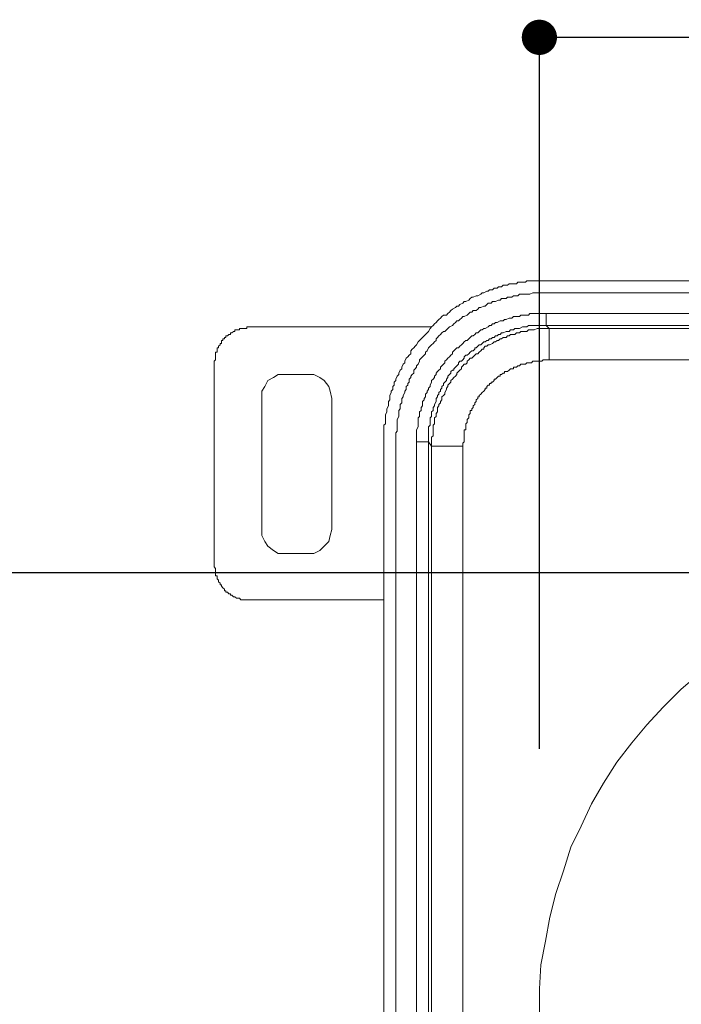
# Model space of a CAD drawing. Units: millimetres. Extents: x 0 to 3838, y 0 to 1238.
# Drawn here: x 232 to 288, y 476 to 560 of the extents above; entities that cross this region are included whole.
import ezdxf

# ---------------------------------------------------------------- set-up
doc = ezdxf.new("R2010")
doc.units = ezdxf.units.MM
doc.header["$LTSCALE"] = 2
doc.header["$PDMODE"] = 1
doc.header["$PDSIZE"] = -2
doc.layers.add('DIM', color=3, linetype='Continuous', lineweight=13)
doc.layers.add('MODEL', color=7, linetype='Continuous', lineweight=20)
doc.styles.add('ＭＳ ゴシック', font='msgothic.ttc', dxfattribs={"bigfont": 'ＭＳ ゴシック'})
doc.dimstyles.new('tfrom線あり', dxfattribs={"dimtxt": 8, "dimasz": 3, "dimexe": 0, "dimexo": 10, "dimgap": 6, "dimtad": 1, "dimdec": 0, "dimzin": 11, "dimdsep": 46, "dimtxsty": 'ＭＳ ゴシック', "dimblk": 'DOT', "dimcen": 0, "dimazin": 0, "dimtfac": 1, "dimtdec": 1, "dimtix": 1, "dimtofl": 0, "dimtmove": 0, "dimatfit": 0, "dimldrblk": 'DOT', "dimfxl": 1, "dimfrac": 2, "dimtolj": 1, "dimtzin": 11, "dimarcsym": 0})

# ---------------------------------------------------------------- blocks, each defined once
blk = doc.blocks.new('_DOT')
at = {"color": 0, "linetype": 'ByBlock', "lineweight": -2}
blk.add_line((-0.5, 0), (-1, 0), dxfattribs=at)
at = {"color": 0, "linetype": 'ByBlock', "lineweight": -2, "const_width": 0.5}
blk.add_lwpolyline([(-0.25, 0, 1), (0.25, 0, 1)], format="xyb", close=True, dxfattribs=at)
blk = doc.blocks.new('*D625')
at = {"layer": 'Defpoints', "color": 0}
for p in [(351.136, 558.537), (276.308, 487.991), (351.136, 487.991)]:
    blk.add_point(p, dxfattribs=at)
at = {"layer": 'DIM', "color": 0, "lineweight": -2}
for p, q in [((276.308, 497.991), (276.308, 558.537)), ((279.308, 558.537), (348.136, 558.537)), ((351.136, 497.991), (351.136, 558.537))]:
    blk.add_line(p, q, dxfattribs=at)
at = {"layer": 'DIM', "color": 0, "lineweight": -2, "xscale": 3, "yscale": 3, "zscale": 3}
for p, rotation in [((276.308, 558.537), 179.9999999999958), ((351.136, 558.537), 359.9999999999959)]:
    blk.add_blockref('_DOT', p, dxfattribs=dict(at, rotation=rotation))
at = {"layer": 'DIM', "color": 0, "insert": (313.722, 548.536), "char_height": 8, "attachment_point": 5, "rotation": 180, "style": 'ＭＳ ゴシック'}
blk.add_mtext('\\A1;75', dxfattribs=at)
blk = doc.blocks.new('*D626')
at = {"layer": 'Defpoints', "color": 0}
for p in [(201.306, 512.958), (309.435, 512.958), (301.603, 253.342)]:
    blk.add_point(p, dxfattribs=at)
at = {"layer": 'DIM', "color": 0, "lineweight": -2}
for p, q in [((299.435, 512.958), (201.306, 512.958)), ((201.306, 256.342), (201.306, 509.958)), ((291.603, 253.342), (201.306, 253.342))]:
    blk.add_line(p, q, dxfattribs=at)
at = {"layer": 'DIM', "color": 0, "lineweight": -2, "xscale": 3, "yscale": 3, "zscale": 3}
for p, rotation in [((201.306, 512.958), 89.99999999999991), ((201.306, 253.342), 269.9999999999999)]:
    blk.add_blockref('_DOT', p, dxfattribs=dict(at, rotation=rotation))
at = {"layer": 'DIM', "color": 0, "insert": (191.304, 383.15), "char_height": 8, "attachment_point": 5, "rotation": 90, "style": 'ＭＳ ゴシック'}
blk.add_mtext('\\A1;260', dxfattribs=at)

msp = doc.modelspace()

# ---------------------------------------------------------------- linework, layer by layer
at = {"layer": 'MODEL'}
for points in [[(272.325, 537.059), (272.452, 537.186)], [(272.452, 537.186), (272.706, 537.186)], [(272.706, 537.186), (272.833, 537.313)], [(272.833, 537.313), (273.086, 537.313)], [(273.086, 537.313), (273.213, 537.44)], [(273.213, 537.44), (273.34, 537.44)], [(273.34, 537.44), (273.594, 537.44)], [(273.594, 537.44), (273.721, 537.567)], [(273.721, 537.567), (273.975, 537.567)], [(273.975, 537.567), (274.101, 537.567)], [(274.101, 537.567), (274.355, 537.567)], [(274.355, 537.567), (274.481, 537.693)], [(274.481, 537.693), (274.735, 537.693)], [(274.735, 537.693), (274.862, 537.693)], [(274.862, 537.693), (275.116, 537.693)], [(275.116, 537.693), (275.242, 537.82)], [(275.242, 537.82), (275.369, 537.82)], [(275.369, 537.82), (275.623, 537.82)], [(275.623, 537.82), (275.75, 537.82)], [(275.75, 537.82), (276.004, 537.82)], [(276.004, 537.82), (276.131, 537.82)], [(276.131, 537.82), (276.384, 537.82)], [(276.384, 537.82), (276.511, 537.82)], [(276.511, 537.82), (276.765, 537.82)], [(276.765, 537.82), (353.622, 537.82)], [(270.296, 536.172), (270.423, 536.299)], [(270.423, 536.299), (270.55, 536.425)], [(270.55, 536.425), (270.677, 536.425)], [(270.677, 536.425), (270.93, 536.551)], [(270.93, 536.551), (271.057, 536.551)], [(271.057, 536.551), (271.311, 536.678)], [(271.311, 536.678), (271.438, 536.805)], [(271.438, 536.805), (271.565, 536.805)], [(271.565, 536.805), (271.819, 536.932)], [(271.819, 536.932), (271.946, 536.932)], [(271.946, 536.932), (272.071, 537.059)], [(272.071, 537.059), (272.325, 537.059)], [(272.96, 536.172), (273.086, 536.299)], [(273.086, 536.299), (273.34, 536.299)], [(273.34, 536.299), (273.467, 536.299)], [(273.467, 536.299), (273.594, 536.425)], [(273.594, 536.425), (273.848, 536.425)], [(273.848, 536.425), (273.975, 536.425)], [(273.975, 536.425), (274.101, 536.551)], [(274.101, 536.551), (274.355, 536.551)], [(274.355, 536.551), (274.481, 536.551)], [(274.481, 536.551), (274.608, 536.678)], [(274.608, 536.678), (274.862, 536.678)], [(274.862, 536.678), (274.989, 536.678)], [(274.989, 536.678), (275.116, 536.678)], [(275.116, 536.678), (275.369, 536.678)], [(275.369, 536.678), (275.496, 536.678)], [(275.496, 536.678), (275.75, 536.805)], [(275.75, 536.805), (275.877, 536.805)], [(275.877, 536.805), (276.004, 536.805)], [(276.004, 536.805), (276.257, 536.805)], [(276.257, 536.805), (276.384, 536.805)], [(276.384, 536.805), (276.511, 536.805)], [(276.511, 536.805), (276.765, 536.805)], [(276.765, 536.805), (353.622, 536.805)], [(268.901, 535.411), (269.155, 535.537)], [(269.155, 535.537), (269.282, 535.664)], [(269.282, 535.664), (269.409, 535.664)], [(269.409, 535.664), (269.536, 535.791)], [(269.536, 535.791), (269.789, 535.918)], [(269.789, 535.918), (269.915, 536.045)], [(269.915, 536.045), (270.042, 536.045)], [(270.042, 536.045), (270.296, 536.172)], [(271.057, 535.411), (271.184, 535.537)], [(271.184, 535.537), (271.311, 535.537)], [(271.311, 535.537), (271.565, 535.664)], [(271.565, 535.664), (271.692, 535.664)], [(271.692, 535.664), (271.819, 535.791)], [(271.819, 535.791), (271.946, 535.918)], [(271.946, 535.918), (272.198, 535.918)], [(272.198, 535.918), (272.325, 536.045)], [(272.325, 536.045), (272.452, 536.045)], [(272.452, 536.045), (272.579, 536.045)], [(272.579, 536.045), (272.833, 536.172)], [(272.833, 536.172), (272.96, 536.172)], [(267.759, 534.522), (267.886, 534.649)], [(267.886, 534.649), (268.013, 534.776)], [(268.013, 534.776), (268.14, 534.903)], [(268.14, 534.903), (268.394, 534.903)], [(268.394, 534.903), (268.521, 535.03)], [(268.521, 535.03), (268.648, 535.157)], [(268.648, 535.157), (268.775, 535.284)], [(268.775, 535.284), (268.901, 535.411)], [(269.536, 534.522), (269.662, 534.649)], [(269.662, 534.649), (269.789, 534.776)], [(269.789, 534.776), (269.915, 534.776)], [(269.915, 534.776), (270.169, 534.903)], [(270.169, 534.903), (270.296, 535.03)], [(270.296, 535.03), (270.423, 535.157)], [(270.423, 535.157), (270.55, 535.157)], [(270.55, 535.157), (270.677, 535.284)], [(270.677, 535.284), (270.93, 535.284)], [(270.93, 535.284), (271.057, 535.411)], [(273.467, 534.522), (273.721, 534.649)], [(273.721, 534.649), (273.848, 534.649)], [(273.848, 534.649), (273.975, 534.649)], [(273.975, 534.649), (274.101, 534.776)], [(274.101, 534.776), (274.228, 534.776)], [(274.228, 534.776), (274.481, 534.776)], [(274.481, 534.776), (274.608, 534.776)], [(274.608, 534.776), (274.735, 534.903)], [(274.735, 534.903), (274.862, 534.903)], [(274.862, 534.903), (275.116, 534.903)], [(275.116, 534.903), (275.242, 534.903)], [(275.242, 534.903), (275.369, 534.903)], [(275.369, 534.903), (275.496, 535.03)], [(275.496, 535.03), (275.75, 535.03)], [(275.75, 535.03), (275.877, 535.03)], [(275.877, 535.03), (276.004, 535.03)], [(276.004, 535.03), (276.131, 535.03)], [(276.131, 535.03), (276.384, 535.03)], [(276.384, 535.03), (276.511, 535.03)], [(276.511, 535.03), (276.638, 535.03)], [(276.638, 535.03), (276.891, 535.03)], [(276.891, 534.015), (276.891, 535.03)], [(276.891, 535.03), (353.495, 535.03)], [(250.891, 533.762), (250.765, 533.762)], [(250.765, 533.762), (250.765, 533.635)], [(251.018, 533.762), (250.891, 533.762)], [(250.891, 533.762), (250.891, 533.762)], [(250.891, 533.762), (250.891, 533.762)], [(251.145, 533.762), (251.018, 533.762)], [(251.018, 533.762), (251.018, 533.762)], [(251.272, 533.762), (251.145, 533.762)], [(251.145, 533.762), (251.145, 533.762)], [(251.399, 533.762), (251.272, 533.762)], [(251.272, 533.762), (251.272, 533.762)], [(251.526, 533.889), (251.399, 533.889)], [(251.399, 533.889), (251.399, 533.762)], [(251.653, 533.889), (251.526, 533.889)], [(251.526, 533.889), (251.526, 533.889)], [(251.653, 533.889), (251.653, 533.889)], [(265.477, 533.889), (251.653, 533.889)], [(265.604, 533.889), (265.477, 533.889)], [(265.73, 533.889), (265.604, 533.889)], [(265.857, 533.889), (265.73, 533.889)], [(265.984, 533.889), (265.857, 533.889)], [(265.857, 533.889), (265.857, 533.889)], [(266.365, 533.889), (265.984, 533.889)], [(266.745, 533.889), (266.365, 533.889)], [(267.126, 533.889), (266.745, 533.889)], [(266.999, 533.762), (266.872, 533.508)], [(267.126, 533.889), (266.999, 533.762)], [(267.252, 534.015), (267.126, 533.889)], [(267.252, 534.015), (267.379, 534.142)], [(267.379, 534.142), (267.506, 534.269)], [(267.506, 534.269), (267.633, 534.396)], [(267.633, 534.396), (267.759, 534.522)], [(268.394, 533.635), (268.521, 533.762)], [(268.521, 533.762), (268.648, 533.889)], [(268.648, 533.889), (268.901, 534.015)], [(268.901, 534.015), (269.028, 534.142)], [(269.028, 534.142), (269.155, 534.269)], [(269.155, 534.269), (269.282, 534.396)], [(269.282, 534.396), (269.409, 534.396)], [(269.409, 534.396), (269.536, 534.522)], [(271.438, 533.635), (271.565, 533.762)], [(271.565, 533.762), (271.692, 533.762)], [(271.692, 533.762), (271.946, 533.889)], [(271.946, 533.889), (272.071, 534.015)], [(272.071, 534.015), (272.198, 534.015)], [(272.198, 534.015), (272.325, 534.142)], [(272.325, 534.142), (272.452, 534.142)], [(272.452, 534.142), (272.579, 534.269)], [(272.579, 534.269), (272.706, 534.269)], [(272.706, 534.269), (272.96, 534.396)], [(272.96, 534.396), (273.086, 534.396)], [(273.086, 534.396), (273.213, 534.396)], [(273.213, 534.396), (273.34, 534.522)], [(273.34, 534.522), (273.467, 534.522)], [(274.101, 533.635), (274.228, 533.762)], [(274.228, 533.762), (274.355, 533.762)], [(274.355, 533.762), (274.481, 533.762)], [(274.481, 533.762), (274.608, 533.762)], [(274.608, 533.762), (274.862, 533.889)], [(274.862, 533.889), (274.989, 533.889)], [(274.989, 533.889), (275.116, 533.889)], [(275.116, 533.889), (275.242, 533.889)], [(275.242, 533.889), (275.369, 534.015)], [(275.369, 534.015), (275.496, 534.015)], [(275.496, 534.015), (275.623, 534.015)], [(275.623, 534.015), (275.75, 534.015)], [(275.75, 534.015), (276.004, 534.015)], [(275.877, 533.635), (276.131, 533.762)], [(276.004, 534.015), (276.131, 534.015)], [(276.131, 534.015), (276.257, 534.015)], [(276.131, 533.762), (276.257, 533.762)], [(276.257, 534.015), (276.384, 534.015)], [(276.257, 533.762), (276.384, 533.762)], [(276.384, 534.015), (276.511, 534.015)], [(276.384, 533.762), (276.511, 533.762)], [(276.511, 534.015), (276.638, 534.015)], [(276.511, 533.762), (276.638, 533.762)], [(276.638, 534.015), (276.891, 534.015)], [(276.638, 533.762), (276.891, 533.762)], [(277.145, 533.762), (276.891, 534.015)], [(276.891, 534.015), (353.495, 534.015)], [(276.891, 533.762), (277.018, 533.762)], [(277.018, 533.762), (277.145, 533.762)], [(277.145, 533.762), (277.145, 531.099)], [(277.145, 533.762), (353.242, 533.762)], [(249.624, 533.001), (249.497, 533.001)], [(249.497, 533.001), (249.497, 532.874)], [(249.751, 533.128), (249.624, 533.128)], [(249.624, 533.128), (249.624, 533.001)], [(249.624, 533.001), (249.624, 533.001)], [(249.877, 533.255), (249.751, 533.128)], [(249.751, 533.128), (249.751, 533.128)], [(250.004, 533.255), (249.877, 533.255)], [(249.877, 533.255), (249.877, 533.255)], [(249.877, 533.255), (249.877, 533.255)], [(250.131, 533.381), (250.004, 533.381)], [(250.004, 533.381), (250.004, 533.381)], [(250.004, 533.381), (250.004, 533.255)], [(250.258, 533.508), (250.131, 533.381)], [(250.131, 533.381), (250.131, 533.381)], [(250.385, 533.508), (250.258, 533.508)], [(250.258, 533.508), (250.258, 533.508)], [(250.511, 533.635), (250.385, 533.635)], [(250.385, 533.635), (250.385, 533.508)], [(250.385, 533.508), (250.385, 533.508)], [(250.638, 533.635), (250.511, 533.635)], [(250.511, 533.635), (250.511, 533.635)], [(250.765, 533.635), (250.638, 533.635)], [(250.638, 533.635), (250.638, 533.635)], [(266.365, 533.001), (266.238, 532.874)], [(266.492, 533.128), (266.365, 533.001)], [(266.619, 533.255), (266.492, 533.128)], [(266.745, 533.381), (266.619, 533.255)], [(266.872, 533.508), (266.745, 533.381)], [(267.506, 532.874), (267.633, 533.001)], [(267.633, 533.001), (267.759, 533.128)], [(267.759, 533.128), (267.886, 533.255)], [(267.886, 533.255), (268.013, 533.381)], [(268.013, 533.381), (268.14, 533.508)], [(268.14, 533.508), (268.267, 533.508)], [(268.267, 533.508), (268.394, 533.635)], [(270.296, 532.874), (270.423, 533.001)], [(270.423, 533.001), (270.55, 533.128)], [(270.55, 533.128), (270.677, 533.128)], [(270.677, 533.128), (270.804, 533.255)], [(270.804, 533.255), (270.93, 533.381)], [(270.93, 533.381), (271.057, 533.381)], [(271.057, 533.381), (271.184, 533.508)], [(271.184, 533.508), (271.311, 533.635)], [(271.311, 533.635), (271.438, 533.635)], [(272.198, 532.874), (272.325, 533.001)], [(272.325, 533.001), (272.452, 533.001)], [(272.452, 533.001), (272.579, 533.128)], [(272.579, 533.128), (272.706, 533.128)], [(272.706, 533.128), (272.833, 533.255)], [(272.833, 533.255), (272.96, 533.255)], [(272.96, 533.255), (273.086, 533.381)], [(273.086, 533.381), (273.213, 533.381)], [(273.086, 532.874), (273.213, 533.001)], [(273.213, 533.381), (273.467, 533.508)], [(273.213, 533.001), (273.34, 533.001)], [(273.34, 533.001), (273.467, 533.001)], [(273.467, 533.508), (273.594, 533.508)], [(273.467, 533.001), (273.594, 533.128)], [(273.594, 533.508), (273.721, 533.508)], [(273.594, 533.128), (273.721, 533.128)], [(273.721, 533.508), (273.848, 533.635)], [(273.721, 533.128), (273.848, 533.255)], [(273.848, 533.635), (273.975, 533.635)], [(273.848, 533.255), (273.975, 533.255)], [(273.975, 533.635), (274.101, 533.635)], [(273.975, 533.255), (274.228, 533.255)], [(274.228, 533.255), (274.355, 533.381)], [(274.355, 533.381), (274.481, 533.381)], [(274.481, 533.381), (274.608, 533.381)], [(274.608, 533.381), (274.735, 533.508)], [(274.735, 533.508), (274.862, 533.508)], [(274.862, 533.508), (274.989, 533.508)], [(274.989, 533.508), (275.242, 533.508)], [(275.242, 533.508), (275.369, 533.635)], [(275.369, 533.635), (275.496, 533.635)], [(275.496, 533.635), (275.623, 533.635)], [(275.623, 533.635), (275.75, 533.635)], [(275.75, 533.635), (275.877, 533.635)], [(248.989, 532.113), (248.862, 532.113)], [(248.862, 532.113), (248.862, 531.986)], [(249.116, 532.366), (248.989, 532.24)], [(248.989, 532.24), (248.989, 532.24)], [(248.989, 532.24), (248.989, 532.113)], [(248.989, 532.113), (248.989, 532.113)], [(249.243, 532.493), (249.116, 532.493)], [(249.116, 532.493), (249.116, 532.493)], [(249.116, 532.493), (249.116, 532.366)], [(249.116, 532.366), (249.116, 532.366)], [(249.37, 532.747), (249.243, 532.747)], [(249.243, 532.747), (249.243, 532.62)], [(249.243, 532.62), (249.243, 532.62)], [(249.243, 532.62), (249.243, 532.493)], [(249.497, 532.874), (249.37, 532.874)], [(249.37, 532.874), (249.37, 532.747)], [(249.37, 532.747), (249.37, 532.747)], [(249.497, 532.874), (249.497, 532.874)], [(265.604, 532.113), (265.477, 531.986)], [(265.73, 532.24), (265.604, 532.113)], [(265.857, 532.366), (265.73, 532.24)], [(265.984, 532.62), (265.857, 532.366)], [(266.111, 532.747), (265.984, 532.62)], [(266.238, 532.874), (266.111, 532.747)], [(266.745, 531.859), (266.872, 532.113)], [(266.872, 532.113), (266.999, 532.24)], [(266.999, 532.24), (267.126, 532.366)], [(267.126, 532.366), (267.252, 532.493)], [(267.252, 532.493), (267.379, 532.62)], [(267.379, 532.62), (267.506, 532.747)], [(267.506, 532.747), (267.506, 532.874)], [(269.155, 531.986), (269.282, 532.113)], [(269.282, 532.113), (269.409, 532.113)], [(269.409, 532.113), (269.536, 532.24)], [(269.536, 532.24), (269.662, 532.366)], [(269.662, 532.366), (269.789, 532.493)], [(269.789, 532.493), (269.915, 532.62)], [(269.915, 532.62), (270.042, 532.747)], [(270.042, 532.747), (270.169, 532.747)], [(270.169, 532.747), (270.296, 532.874)], [(270.804, 531.986), (270.804, 532.113)], [(270.804, 532.113), (270.93, 532.113)], [(270.93, 532.113), (271.057, 532.24)], [(271.057, 532.24), (271.184, 532.366)], [(271.184, 532.366), (271.311, 532.366)], [(271.311, 532.366), (271.438, 532.493)], [(271.438, 532.493), (271.565, 532.62)], [(271.565, 532.62), (271.692, 532.62)], [(271.565, 532.113), (271.692, 532.24)], [(271.565, 531.986), (271.565, 532.113)], [(271.692, 532.62), (271.819, 532.747)], [(271.692, 532.24), (271.819, 532.24)], [(271.819, 532.747), (271.946, 532.747)], [(271.819, 532.24), (271.946, 532.366)], [(271.946, 532.747), (272.071, 532.874)], [(271.946, 532.366), (272.071, 532.366)], [(272.071, 532.874), (272.198, 532.874)], [(272.071, 532.366), (272.325, 532.493)], [(272.325, 532.493), (272.452, 532.62)], [(272.452, 532.62), (272.579, 532.62)], [(272.579, 532.62), (272.706, 532.747)], [(272.706, 532.747), (272.833, 532.747)], [(272.833, 532.747), (272.96, 532.874)], [(272.96, 532.874), (273.086, 532.874)], [(248.862, 531.732), (248.735, 531.732)], [(248.735, 531.732), (248.735, 531.605)], [(248.735, 531.605), (248.735, 531.605)], [(248.735, 531.605), (248.735, 531.605)], [(248.735, 531.605), (248.735, 531.479)], [(248.735, 531.479), (248.735, 531.479)], [(248.735, 531.479), (248.735, 531.352)], [(248.735, 531.352), (248.735, 531.352)], [(248.735, 531.352), (248.735, 531.226)], [(248.862, 531.986), (248.862, 531.986)], [(248.862, 531.986), (248.862, 531.859)], [(248.862, 531.859), (248.862, 531.859)], [(248.862, 531.859), (248.862, 531.732)], [(265.096, 531.352), (264.969, 531.226)], [(265.223, 531.479), (265.096, 531.352)], [(265.35, 531.605), (265.223, 531.479)], [(265.477, 531.986), (265.35, 531.859)], [(265.35, 531.859), (265.35, 531.605)], [(266.238, 531.226), (266.365, 531.352)], [(266.365, 531.352), (266.492, 531.479)], [(266.492, 531.479), (266.619, 531.605)], [(266.619, 531.732), (266.745, 531.859)], [(266.619, 531.605), (266.619, 531.732)], [(268.521, 531.226), (268.648, 531.352)], [(268.648, 531.352), (268.775, 531.479)], [(268.775, 531.479), (268.901, 531.605)], [(268.901, 531.732), (269.028, 531.859)], [(268.901, 531.605), (268.901, 531.732)], [(269.028, 531.859), (269.155, 531.986)], [(269.915, 531.352), (270.042, 531.479)], [(269.915, 531.226), (269.915, 531.352)], [(270.042, 531.479), (270.169, 531.479)], [(270.169, 531.479), (270.296, 531.605)], [(270.296, 531.605), (270.423, 531.732)], [(270.423, 531.732), (270.55, 531.859)], [(270.55, 531.859), (270.677, 531.859)], [(270.55, 531.226), (270.677, 531.352)], [(270.677, 531.859), (270.804, 531.986)], [(270.677, 531.352), (270.804, 531.479)], [(270.804, 531.479), (270.93, 531.605)], [(270.93, 531.605), (271.057, 531.605)], [(271.057, 531.605), (271.184, 531.732)], [(271.184, 531.732), (271.311, 531.859)], [(271.311, 531.859), (271.438, 531.986)], [(271.438, 531.986), (271.565, 531.986)], [(248.735, 531.099), (248.609, 530.972)], [(248.609, 530.972), (248.609, 530.972)], [(248.609, 530.972), (248.609, 530.845)], [(248.609, 530.845), (248.609, 513.596)], [(248.609, 530.845), (248.609, 530.845)], [(248.735, 531.226), (248.735, 531.226)], [(248.735, 531.226), (248.735, 531.099)], [(248.735, 531.099), (248.735, 531.099)], [(264.716, 530.718), (264.589, 530.464)], [(264.589, 530.464), (264.589, 530.337)], [(264.842, 530.845), (264.716, 530.718)], [(264.969, 531.226), (264.842, 530.972)], [(264.842, 530.972), (264.842, 530.845)], [(265.73, 530.337), (265.857, 530.464)], [(265.857, 530.591), (265.984, 530.718)], [(265.857, 530.464), (265.857, 530.591)], [(265.984, 530.718), (266.111, 530.972)], [(266.111, 531.099), (266.238, 531.226)], [(266.111, 530.972), (266.111, 531.099)], [(267.886, 530.464), (268.013, 530.591)], [(267.886, 530.337), (267.886, 530.464)], [(268.013, 530.591), (268.14, 530.718)], [(268.14, 530.718), (268.267, 530.845)], [(268.267, 530.972), (268.394, 531.099)], [(268.267, 530.845), (268.267, 530.972)], [(268.394, 531.099), (268.521, 531.226)], [(269.028, 530.337), (269.155, 530.464)], [(269.155, 530.464), (269.282, 530.591)], [(269.282, 530.591), (269.409, 530.718)], [(269.409, 530.845), (269.536, 530.972)], [(269.409, 530.718), (269.409, 530.845)], [(269.536, 530.972), (269.662, 530.972)], [(269.662, 530.972), (269.789, 531.099)], [(269.662, 530.464), (269.789, 530.591)], [(269.662, 530.337), (269.662, 530.464)], [(269.789, 531.099), (269.915, 531.226)], [(269.789, 530.591), (269.915, 530.718)], [(269.915, 530.718), (270.042, 530.718)], [(270.042, 530.718), (270.169, 530.845)], [(270.169, 530.972), (270.296, 531.099)], [(270.169, 530.845), (270.169, 530.972)], [(270.296, 531.099), (270.423, 531.226)], [(270.423, 531.226), (270.55, 531.226)], [(274.101, 530.337), (274.101, 530.464)], [(274.101, 530.464), (274.228, 530.464)], [(274.228, 530.464), (274.355, 530.464)], [(274.355, 530.464), (274.481, 530.591)], [(274.481, 530.591), (274.608, 530.591)], [(274.608, 530.591), (274.735, 530.718)], [(274.608, 530.591), (274.608, 530.591)], [(274.735, 530.718), (274.862, 530.718)], [(274.862, 530.718), (274.989, 530.718)], [(274.989, 530.718), (275.116, 530.718)], [(275.116, 530.718), (275.242, 530.845)], [(275.242, 530.845), (275.242, 530.845)], [(275.242, 530.845), (275.369, 530.845)], [(275.369, 530.845), (275.496, 530.845)], [(275.496, 530.845), (275.623, 530.845)], [(275.623, 530.845), (275.75, 530.972)], [(275.75, 530.972), (275.877, 530.972)], [(275.877, 530.972), (275.877, 530.972)], [(275.877, 530.972), (276.004, 530.972)], [(276.004, 530.972), (276.131, 530.972)], [(276.131, 530.972), (276.257, 530.972)], [(276.257, 530.972), (276.384, 530.972)], [(276.384, 530.972), (276.511, 530.972)], [(276.511, 530.972), (276.638, 531.099)], [(276.638, 531.099), (276.638, 531.099)], [(276.638, 531.099), (276.765, 531.099)], [(276.765, 531.099), (276.891, 531.099)], [(276.891, 531.099), (277.018, 531.099)], [(277.018, 531.099), (277.145, 531.099)], [(277.145, 531.099), (353.242, 531.099)], [(254.697, 529.83), (254.062, 529.83), (253.682, 529.576), (253.174, 529.322), (252.921, 528.816), (252.668, 528.435), (252.668, 527.801)], [(254.697, 529.83), (256.599, 529.83)], [(258.628, 527.801), (258.501, 528.435), (258.374, 528.816), (257.994, 529.322), (257.613, 529.576), (257.107, 529.83), (256.599, 529.83)], [(264.209, 529.703), (264.082, 529.449)], [(264.336, 529.83), (264.209, 529.703)], [(264.463, 530.21), (264.336, 529.957)], [(264.336, 529.957), (264.336, 529.83)], [(264.589, 530.337), (264.463, 530.21)], [(265.223, 529.449), (265.35, 529.576)], [(265.35, 529.703), (265.477, 529.83)], [(265.35, 529.576), (265.35, 529.703)], [(265.477, 529.83), (265.604, 529.957)], [(265.604, 530.21), (265.73, 530.337)], [(265.604, 529.957), (265.604, 530.21)], [(267.252, 529.449), (267.379, 529.576)], [(267.379, 529.703), (267.506, 529.83)], [(267.379, 529.576), (267.379, 529.703)], [(267.506, 529.957), (267.633, 530.084)], [(267.506, 529.83), (267.506, 529.957)], [(267.633, 530.084), (267.759, 530.21)], [(267.759, 530.21), (267.886, 530.337)], [(268.394, 529.449), (268.521, 529.576)], [(268.521, 529.703), (268.648, 529.83)], [(268.521, 529.576), (268.521, 529.703)], [(268.648, 529.83), (268.775, 529.957)], [(268.775, 530.084), (268.901, 530.21)], [(268.775, 529.957), (268.775, 530.084)], [(268.901, 530.21), (269.028, 530.21)], [(268.901, 529.449), (269.028, 529.576)], [(269.028, 530.21), (269.028, 530.337)], [(269.028, 529.576), (269.155, 529.703)], [(269.028, 529.576), (269.028, 529.576)], [(269.155, 529.703), (269.282, 529.83)], [(269.282, 529.957), (269.409, 530.084)], [(269.282, 529.83), (269.282, 529.957)], [(269.409, 530.084), (269.536, 530.21)], [(269.536, 530.21), (269.662, 530.337)], [(272.579, 529.449), (272.706, 529.576)], [(272.706, 529.576), (272.833, 529.703)], [(272.706, 529.576), (272.706, 529.576)], [(272.833, 529.703), (272.96, 529.703)], [(272.96, 529.703), (272.96, 529.83)], [(272.96, 529.83), (273.086, 529.83)], [(273.086, 529.83), (273.213, 529.957)], [(273.213, 529.957), (273.34, 529.957)], [(273.34, 529.957), (273.34, 530.084)], [(273.34, 530.084), (273.467, 530.084)], [(273.467, 530.084), (273.594, 530.084)], [(273.594, 530.084), (273.721, 530.21)], [(273.721, 530.21), (273.848, 530.337)], [(273.721, 530.21), (273.721, 530.21)], [(273.848, 530.337), (273.975, 530.337)], [(273.975, 530.337), (274.101, 530.337)], [(263.955, 528.943), (263.828, 528.816)], [(263.828, 528.816), (263.828, 528.562)], [(264.082, 529.322), (263.955, 529.195)], [(263.955, 529.195), (263.955, 528.943)], [(264.082, 529.449), (264.082, 529.322)], [(264.969, 528.816), (265.096, 528.943)], [(264.969, 528.562), (264.969, 528.816)], [(265.096, 529.07), (265.223, 529.195)], [(265.096, 528.943), (265.096, 529.07)], [(265.223, 529.195), (265.223, 529.449)], [(266.872, 528.689), (266.999, 528.816)], [(266.999, 528.943), (267.126, 529.195)], [(266.999, 528.816), (266.999, 528.943)], [(267.126, 529.322), (267.252, 529.449)], [(267.126, 529.195), (267.126, 529.322)], [(268.013, 528.816), (268.14, 528.943)], [(268.013, 528.689), (268.013, 528.816)], [(268.14, 529.07), (268.267, 529.195)], [(268.14, 528.943), (268.14, 529.07)], [(268.267, 529.195), (268.394, 529.322)], [(268.394, 529.322), (268.394, 529.449)], [(268.394, 528.689), (268.521, 528.816)], [(268.521, 528.943), (268.648, 529.07)], [(268.521, 528.816), (268.521, 528.943)], [(268.648, 529.07), (268.775, 529.195)], [(268.775, 529.322), (268.901, 529.449)], [(268.775, 529.195), (268.775, 529.322)], [(271.819, 528.816), (271.946, 528.943)], [(271.819, 528.689), (271.819, 528.816)], [(271.946, 528.943), (272.071, 528.943)], [(272.071, 528.943), (272.071, 529.07)], [(272.071, 529.07), (272.198, 529.07)], [(272.198, 529.07), (272.198, 529.195)], [(272.198, 529.195), (272.325, 529.195)], [(272.325, 529.195), (272.452, 529.322)], [(272.452, 529.322), (272.452, 529.449)], [(272.452, 529.449), (272.579, 529.449)], [(263.701, 528.308), (263.574, 528.055)], [(263.574, 528.055), (263.574, 527.928)], [(263.574, 527.928), (263.574, 527.674)], [(263.828, 528.562), (263.701, 528.435)], [(263.701, 528.435), (263.701, 528.308)], [(264.589, 527.801), (264.716, 527.928)], [(264.716, 528.055), (264.842, 528.308)], [(264.716, 527.928), (264.716, 528.055)], [(264.842, 528.435), (264.969, 528.562)], [(264.842, 528.308), (264.842, 528.435)], [(266.492, 527.801), (266.619, 527.928)], [(266.619, 528.181), (266.745, 528.308)], [(266.619, 527.928), (266.619, 528.181)], [(266.745, 528.435), (266.872, 528.562)], [(266.745, 528.308), (266.745, 528.435)], [(266.872, 528.562), (266.872, 528.689)], [(267.506, 527.801), (267.633, 527.928)], [(267.633, 528.055), (267.759, 528.181)], [(267.633, 527.928), (267.633, 528.055)], [(267.759, 528.308), (267.886, 528.435)], [(267.759, 528.181), (267.759, 528.308)], [(267.886, 528.562), (268.013, 528.689)], [(267.886, 528.435), (267.886, 528.562)], [(268.013, 527.928), (268.14, 528.055)], [(268.013, 527.801), (268.013, 527.928)], [(268.14, 528.055), (268.267, 528.181)], [(268.267, 528.308), (268.394, 528.562)], [(268.267, 528.181), (268.267, 528.308)], [(268.394, 528.562), (268.394, 528.689)], [(271.057, 527.801), (271.057, 527.928)], [(271.057, 527.928), (271.184, 527.928)], [(271.184, 528.055), (271.311, 528.181)], [(271.184, 527.928), (271.184, 528.055)], [(271.311, 528.181), (271.438, 528.308)], [(271.311, 528.181), (271.311, 528.181)], [(271.438, 528.308), (271.565, 528.435)], [(271.565, 528.435), (271.692, 528.562)], [(271.565, 528.435), (271.565, 528.435)], [(271.692, 528.562), (271.692, 528.689)], [(271.692, 528.689), (271.819, 528.689)], [(252.668, 516.64), (252.668, 527.801)], [(258.628, 527.801), (258.628, 516.64)], [(263.448, 527.166), (263.321, 526.913)], [(263.574, 527.674), (263.448, 527.547)], [(263.448, 527.547), (263.448, 527.293)], [(263.448, 527.293), (263.448, 527.166)], [(264.463, 527.293), (264.589, 527.42)], [(264.463, 527.039), (264.463, 527.293)], [(264.589, 527.547), (264.589, 527.801)], [(264.589, 527.42), (264.589, 527.547)], [(266.238, 527.039), (266.365, 527.166)], [(266.365, 527.547), (266.492, 527.674)], [(266.365, 527.42), (266.365, 527.547)], [(266.365, 527.166), (266.365, 527.42)], [(266.492, 527.674), (266.492, 527.801)], [(267.252, 527.039), (267.379, 527.166)], [(267.379, 527.293), (267.506, 527.547)], [(267.379, 527.166), (267.379, 527.293)], [(267.506, 527.674), (267.506, 527.801)], [(267.506, 527.547), (267.506, 527.674)], [(267.633, 527.039), (267.759, 527.166)], [(267.759, 527.293), (267.886, 527.42)], [(267.759, 527.166), (267.759, 527.293)], [(267.886, 527.547), (268.013, 527.674)], [(267.886, 527.42), (267.886, 527.547)], [(268.013, 527.674), (268.013, 527.801)], [(270.677, 527.166), (270.804, 527.293)], [(270.677, 527.039), (270.677, 527.166)], [(270.677, 527.166), (270.677, 527.166)], [(270.804, 527.42), (270.93, 527.547)], [(270.804, 527.293), (270.804, 527.42)], [(270.93, 527.674), (271.057, 527.801)], [(270.93, 527.547), (270.93, 527.674)], [(270.93, 527.547), (270.93, 527.547)], [(263.321, 526.66), (263.194, 526.406)], [(263.194, 526.406), (263.194, 526.279)], [(263.194, 526.279), (263.194, 526.025)], [(263.321, 526.913), (263.321, 526.786)], [(263.321, 526.786), (263.321, 526.66)], [(264.209, 526.025), (264.336, 526.279)], [(264.336, 526.786), (264.463, 526.913)], [(264.336, 526.533), (264.336, 526.786)], [(264.336, 526.406), (264.336, 526.533)], [(264.336, 526.279), (264.336, 526.406)], [(264.463, 526.913), (264.463, 527.039)], [(265.984, 526.152), (266.111, 526.279)], [(266.111, 526.66), (266.238, 526.786)], [(266.111, 526.406), (266.111, 526.66)], [(266.111, 526.279), (266.111, 526.406)], [(266.238, 526.913), (266.238, 527.039)], [(266.238, 526.786), (266.238, 526.913)], [(266.999, 526.152), (267.126, 526.279)], [(267.126, 526.66), (267.252, 526.786)], [(267.126, 526.533), (267.126, 526.66)], [(267.126, 526.406), (267.126, 526.533)], [(267.126, 526.279), (267.126, 526.406)], [(267.252, 526.913), (267.252, 527.039)], [(267.252, 526.786), (267.252, 526.913)], [(267.379, 526.152), (267.506, 526.279)], [(267.506, 526.533), (267.633, 526.66)], [(267.506, 526.406), (267.506, 526.533)], [(267.506, 526.279), (267.506, 526.406)], [(267.633, 526.913), (267.633, 527.039)], [(267.633, 526.66), (267.633, 526.913)], [(270.296, 526.406), (270.423, 526.533)], [(270.296, 526.279), (270.296, 526.406)], [(270.296, 526.152), (270.296, 526.279)], [(270.296, 526.279), (270.296, 526.279)], [(270.423, 526.66), (270.423, 526.786)], [(270.423, 526.786), (270.55, 526.786)], [(270.423, 526.533), (270.423, 526.66)], [(270.55, 526.913), (270.677, 527.039)], [(270.55, 526.786), (270.55, 526.913)], [(263.194, 525.645), (263.067, 525.518)], [(263.067, 525.518), (263.067, 525.264)], [(263.194, 526.025), (263.194, 525.899)], [(263.194, 525.899), (263.194, 525.645)], [(264.209, 525.899), (264.209, 526.025)], [(264.209, 525.772), (264.209, 525.899)], [(264.209, 525.518), (264.209, 525.772)], [(264.209, 525.391), (264.209, 525.518)], [(264.209, 525.264), (264.209, 525.391)], [(265.857, 525.137), (265.984, 525.391)], [(265.984, 526.025), (265.984, 526.152)], [(265.984, 525.772), (265.984, 526.025)], [(265.984, 525.645), (265.984, 525.772)], [(265.984, 525.518), (265.984, 525.645)], [(265.984, 525.391), (265.984, 525.518)], [(266.872, 525.391), (266.999, 525.518)], [(266.872, 525.264), (266.872, 525.391)], [(266.999, 525.899), (266.999, 526.152)], [(266.999, 525.772), (266.999, 525.899)], [(266.999, 525.645), (266.999, 525.772)], [(266.999, 525.518), (266.999, 525.645)], [(267.252, 525.518), (267.379, 525.645)], [(267.252, 525.391), (267.252, 525.518)], [(267.252, 525.264), (267.252, 525.391)], [(267.379, 526.025), (267.379, 526.152)], [(267.379, 525.899), (267.379, 526.025)], [(267.379, 525.645), (267.379, 525.899)], [(270.042, 525.645), (270.169, 525.772)], [(270.042, 525.518), (270.042, 525.645)], [(270.042, 525.391), (270.042, 525.518)], [(270.042, 525.264), (270.042, 525.391)], [(270.169, 526.025), (270.296, 526.152)], [(270.169, 525.899), (270.169, 526.025)], [(270.169, 525.772), (270.169, 525.899)], [(270.169, 525.772), (270.169, 525.772)], [(263.067, 525.264), (263.067, 525.137)], [(263.067, 525.137), (263.067, 524.884)], [(263.067, 524.884), (263.067, 524.757)], [(263.067, 524.757), (263.067, 524.503)], [(264.082, 524.884), (264.209, 525.01)], [(264.082, 524.63), (264.082, 524.884)], [(264.082, 524.503), (264.082, 524.63)], [(264.209, 525.01), (264.209, 525.264)], [(265.857, 525.01), (265.857, 525.137)], [(265.857, 524.884), (265.857, 525.01)], [(265.857, 524.757), (265.857, 524.884)], [(265.857, 524.503), (265.857, 524.757)], [(266.872, 525.137), (266.872, 525.264)], [(266.872, 525.01), (266.872, 525.137)], [(266.872, 524.757), (266.872, 525.01)], [(266.872, 524.63), (266.872, 524.757)], [(266.872, 524.503), (266.872, 524.63)], [(267.126, 524.503), (267.252, 524.63)], [(267.252, 525.137), (267.252, 525.264)], [(267.252, 525.01), (267.252, 525.137)], [(267.252, 524.757), (267.252, 525.01)], [(267.252, 524.63), (267.252, 524.757)], [(269.915, 525.01), (269.915, 525.137)], [(269.915, 525.137), (270.042, 525.137)], [(269.915, 524.884), (269.915, 525.01)], [(269.915, 524.757), (269.915, 524.884)], [(269.915, 524.63), (269.915, 524.757)], [(269.915, 524.503), (269.915, 524.63)], [(270.042, 525.137), (270.042, 525.264)], [(263.067, 524.503), (263.067, 524.376)], [(263.067, 524.376), (263.067, 524.123)], [(263.067, 524.123), (263.067, 332.36)], [(264.082, 524.376), (264.082, 524.503)], [(264.082, 524.123), (264.082, 524.376)], [(264.082, 337.814), (264.082, 524.123)], [(265.857, 524.376), (265.857, 524.503)], [(265.857, 524.25), (265.857, 524.376)], [(265.857, 524.123), (265.857, 524.25)], [(265.857, 336.799), (265.857, 524.123)], [(266.872, 524.123), (265.857, 524.123)], [(266.872, 524.376), (266.872, 524.503)], [(266.872, 524.25), (266.872, 524.376)], [(266.872, 524.123), (266.872, 524.25)], [(267.126, 523.743), (266.872, 524.123)], [(266.872, 337.814), (266.872, 524.123)], [(267.126, 524.376), (267.126, 524.503)], [(267.126, 524.25), (267.126, 524.376)], [(267.126, 524.123), (267.126, 524.25)], [(267.126, 523.869), (267.126, 524.123)], [(267.126, 523.743), (267.126, 523.869)], [(267.126, 282.898), (267.126, 523.743)], [(267.126, 523.743), (269.789, 523.743)], [(269.789, 523.996), (269.915, 524.123)], [(269.789, 523.869), (269.789, 523.996)], [(269.789, 523.743), (269.789, 523.869)], [(269.789, 282.898), (269.789, 523.743)], [(269.915, 524.376), (269.915, 524.503)], [(269.915, 524.25), (269.915, 524.376)], [(269.915, 524.376), (269.915, 524.376)], [(269.915, 524.123), (269.915, 524.25)], [(252.668, 516.64), (252.668, 516.133), (252.921, 515.625), (253.174, 515.245), (253.682, 514.864), (254.062, 514.611), (254.697, 514.611)], [(256.599, 514.611), (257.107, 514.611), (257.613, 514.864), (257.994, 515.245), (258.374, 515.625), (258.501, 516.133), (258.628, 516.64)], [(256.599, 514.611), (254.697, 514.611)], [(248.609, 513.596), (248.609, 513.596)], [(248.609, 513.596), (248.609, 513.469)], [(248.609, 513.469), (248.609, 513.469)], [(248.609, 513.469), (248.735, 513.342)], [(248.735, 513.342), (248.735, 513.342)], [(248.735, 513.342), (248.735, 513.216)], [(248.735, 513.216), (248.735, 513.216)], [(248.735, 513.216), (248.735, 513.089)], [(248.735, 513.089), (248.735, 513.089)], [(248.735, 513.089), (248.735, 513.089)], [(248.735, 513.089), (248.735, 512.962)], [(248.735, 512.962), (248.735, 512.962)], [(248.735, 512.962), (248.735, 512.835)], [(248.735, 512.835), (248.735, 512.835)], [(248.735, 512.835), (248.735, 512.708)], [(248.735, 512.708), (248.862, 512.708)], [(248.862, 512.708), (248.862, 512.581)], [(248.862, 512.581), (248.862, 512.581)], [(248.862, 512.581), (248.862, 512.454)], [(248.862, 512.454), (248.862, 512.454)], [(248.862, 512.454), (248.862, 512.454)], [(248.862, 512.454), (248.989, 512.327)], [(248.989, 512.327), (248.989, 512.327)], [(248.989, 512.327), (248.989, 512.202)], [(248.989, 512.202), (248.989, 512.202)], [(248.989, 512.202), (249.116, 512.075)], [(249.116, 512.075), (249.116, 512.075)], [(249.116, 512.075), (249.116, 512.075)], [(249.116, 512.075), (249.116, 511.948)], [(249.116, 511.948), (249.243, 511.948)], [(249.243, 511.948), (249.243, 511.821)], [(249.243, 511.821), (249.243, 511.821)], [(249.243, 511.821), (249.243, 511.821)], [(249.243, 511.821), (249.37, 511.694)], [(249.37, 511.694), (249.37, 511.694)], [(249.37, 511.694), (249.37, 511.694)], [(249.37, 511.694), (249.497, 511.567)], [(249.497, 511.567), (249.497, 511.567)], [(249.497, 511.567), (249.497, 511.44)], [(249.497, 511.44), (249.624, 511.44)], [(249.624, 511.44), (249.624, 511.44)], [(249.624, 511.44), (249.624, 511.313)], [(249.624, 511.313), (249.751, 511.313)], [(249.751, 511.313), (249.751, 511.313)], [(249.751, 511.313), (249.751, 511.313)], [(249.751, 511.313), (249.877, 511.186)], [(249.877, 511.186), (249.877, 511.186)], [(249.877, 511.186), (250.004, 511.186)], [(250.004, 511.186), (250.004, 511.06)], [(250.004, 511.06), (250.004, 511.06)], [(250.004, 511.06), (250.131, 511.06)], [(250.131, 511.06), (250.131, 511.06)], [(250.131, 511.06), (250.258, 510.933)], [(250.258, 510.933), (250.258, 510.933)], [(250.258, 510.933), (250.385, 510.933)], [(250.385, 510.933), (250.385, 510.933)], [(250.385, 510.933), (250.385, 510.933)], [(250.385, 510.933), (250.511, 510.806)], [(250.511, 510.806), (250.511, 510.806)], [(250.511, 510.806), (250.638, 510.806)], [(250.638, 510.806), (250.638, 510.806)], [(250.638, 510.806), (250.765, 510.806)], [(250.765, 510.806), (250.765, 510.806)], [(250.765, 510.806), (250.891, 510.679)], [(250.891, 510.679), (250.891, 510.679)], [(250.891, 510.679), (250.891, 510.679)], [(250.891, 510.679), (251.018, 510.679)], [(251.018, 510.679), (251.018, 510.679)], [(251.018, 510.679), (251.145, 510.679)], [(251.145, 510.679), (251.145, 510.679)], [(251.145, 510.679), (251.272, 510.679)], [(251.272, 510.679), (251.272, 510.679)], [(251.272, 510.679), (251.399, 510.679)], [(251.399, 510.679), (251.399, 510.679)], [(251.399, 510.679), (251.526, 510.679)], [(251.526, 510.679), (251.526, 510.679)], [(251.526, 510.679), (251.653, 510.679)], [(251.653, 510.679), (251.653, 510.679)], [(251.653, 510.679), (262.559, 510.679)], [(262.559, 510.679), (262.813, 510.679)], [(262.813, 510.679), (263.067, 510.679)], [(289.888, 504.333), (288.366, 503.065), (286.844, 501.542), (285.449, 500.021), (284.181, 498.499), (282.913, 496.85), (281.771, 495.074), (280.756, 493.299), (279.869, 491.397), (278.981, 489.621), (278.347, 487.592), (277.713, 485.689), (277.205, 483.66), (276.825, 481.631), (276.444, 479.601), (276.318, 477.572), (276.318, 475.416)]]:
    msp.add_lwpolyline(points, dxfattribs=at)

# ---------------------------------------------------------------- dimensions: what is measured, and where the dimension line sits
at = {"layer": 'DIM'}
dim = msp.add_linear_dim(base=(351.136, 558.537), p1=(276.308, 487.991), p2=(351.136, 487.991), angle=180, dimstyle='tfrom線あり', override={"dimtad": 4, "dimpost": '<>'}, dxfattribs=at)
dim.commit()
dim.dimension.update_dxf_attribs({"geometry": '*D625', "text_midpoint": (313.722, 558.537), "dimtype": 160})
dim = msp.add_linear_dim(base=(201.306, 512.958), p1=(301.603, 253.342), p2=(309.435, 512.958), angle=90, dimstyle='tfrom線あり', override={"dimpost": '<>'}, dxfattribs=at)
dim.commit()
dim.dimension.update_dxf_attribs({"geometry": '*D626', "text_midpoint": (191.304, 383.15)})

doc.saveas('drawing.dxf')
